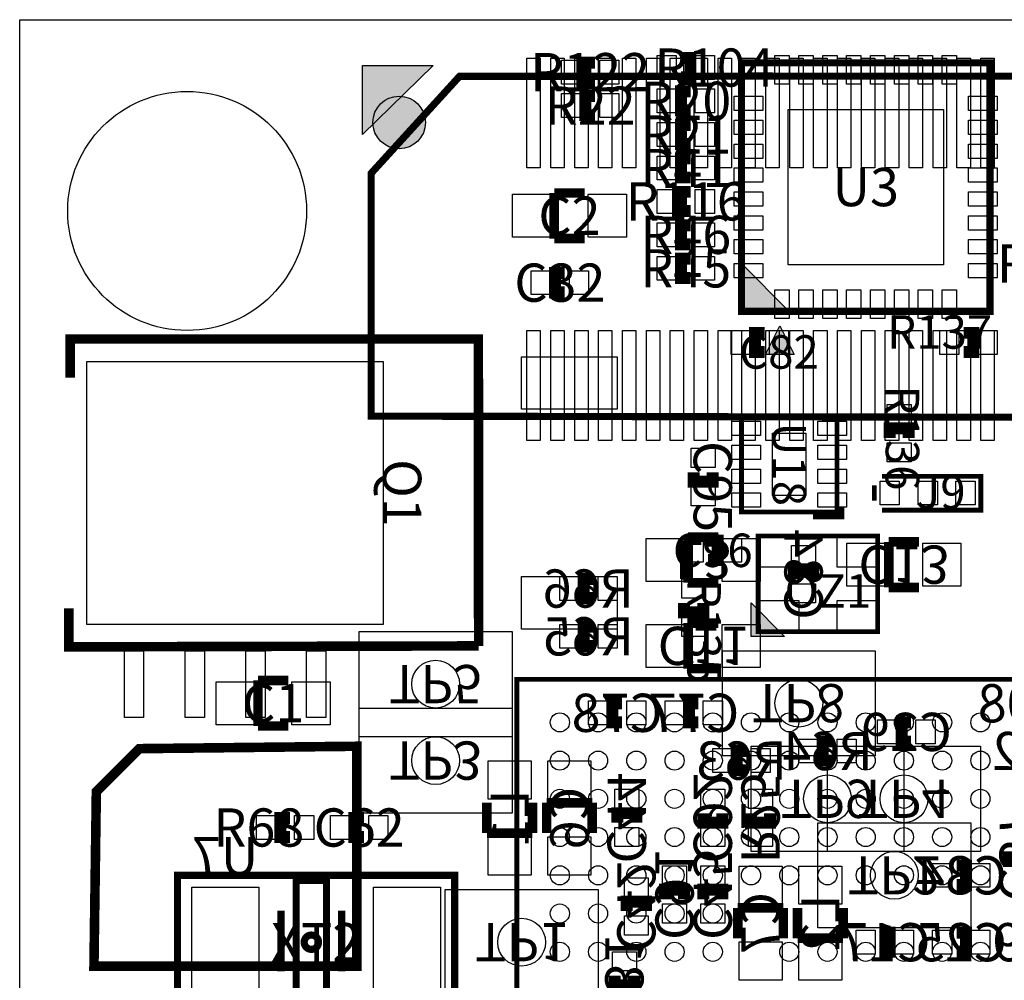
# Model space of a CAD drawing. Extents: x 0 to 51, y 0 to 41.
# Drawn here: x 0 to 20.6, y 20.9 to 41 of the extents above; entities that cross this region are included whole.
import ezdxf
from ezdxf.enums import TextEntityAlignment as Align

# ---------------------------------------------------------------- set-up
doc = ezdxf.new("R2010")
doc.units = 0
doc.header["$MEASUREMENT"] = 0
for name, color, linetype in [('ASSEMBLY_OUTLINES_BTM', 104, 'CONTINUOUS'), ('ASSEMBLY_OUTLINES_TOP', 104, 'CONTINUOUS'), ('ASSEMBLY_REF_DES_BTM', 30, 'CONTINUOUS'), ('ASSEMBLY_REF_DES_TOP', 30, 'CONTINUOUS'), ('BOARD_OUTLINE', 10, 'CONTINUOUS'), ('MOUNTING_HOLES_LAYER_TOP', 104, 'CONTINUOUS'), ('SOLDERMASK_PADS_BTM', 151, 'CONTINUOUS'), ('SOLDERMASK_PADS_TOP', 81, 'CONTINUOUS')]:
    doc.layers.add(name, color=color, linetype=linetype)
doc.styles.add('ARIAL', font='ARIAL.TTF')

msp = doc.modelspace()

# ---------------------------------------------------------------- hatches: boundary and pattern name
at = {"layer": 'ASSEMBLY_OUTLINES_BTM'}
msp.add_hatch(color=256, dxfattribs=at).paths.add_polyline_path([(8.646, 40.046), (7.171, 38.601), (7.171, 40.046)], flags=0)
at = {"layer": 'ASSEMBLY_OUTLINES_TOP'}
for points in [[(15.1, 34.9), (15.1, 35.9), (16.1, 34.9)], [(15.6, 34), (15.9, 34.6), (16.2, 34)], [(15.3, 28.1), (15.3, 28.8), (16, 28.1)]]:
    msp.add_hatch(color=256, dxfattribs=at).paths.add_polyline_path(points, flags=0)
at = {"layer": 'MOUNTING_HOLES_LAYER_TOP'}
h = msp.add_hatch(color=256, dxfattribs=at)
edge = h.paths.add_edge_path()
edge.add_arc((7.937, 38.852), 0.55, 0, 360)

# ---------------------------------------------------------------- linework, layer by layer
at = {"layer": 'ASSEMBLY_OUTLINES_BTM'}
for points in [[(-0.004, 0.002), (-0.004, 41.002), (50.996, 41.002), (50.996, 0.002)], [(8.646, 40.046), (7.171, 38.601), (7.171, 40.046)], [(7.1, 26), (7.1, 28.2), (10.3, 28.2), (10.3, 26)], [(14.7, 25.6), (14.7, 27.8), (17.9, 27.8), (17.9, 25.6)], [(7.1, 24.4), (7.1, 26.6), (10.3, 26.6), (10.3, 24.4)], [(15.3, 23.6), (15.3, 25.8), (18.5, 25.8), (18.5, 23.6)], [(16.9, 23.6), (16.9, 25.8), (20.1, 25.8), (20.1, 23.6)], [(16.7, 22), (16.7, 24.2), (19.9, 24.2), (19.9, 22)], [(8.9, 20.6), (8.9, 22.8), (12.1, 22.8), (12.1, 20.6)]]:
    msp.add_lwpolyline(points, close=True, dxfattribs=at)
for points, const_width in [([(43.534, 32.644), (43.538083, 37.869376), (41.64, 39.8195), (9.201532, 39.81858), (7.35, 37.7875), (7.35, 32.7075)], 0.15), ([(1.55, 21.2), (7.05, 21.2), (7.05, 25.8), (2.5, 25.75), (1.6, 24.85)], 0.2)]:
    msp.add_lwpolyline(points, close=True, dxfattribs=dict(at, const_width=const_width))
for points, const_width in [([(13.9825, 29.22375), (13.9825, 30.17625)], 0.2), ([(13.9825, 30.17625), (14.6175, 30.17625)], 0.2), ([(18.1825, 29.12375), (18.1825, 30.07625)], 0.2), ([(18.1825, 30.07625), (18.8175, 30.07625)], 0.2), ([(16.2, 29.3), (16.2, 29.5), (16.6, 29.5), (16.6, 29.3)], 0.25), ([(12, 28.9), (11.8, 28.9), (11.8, 29.3), (12, 29.3)], 0.25), ([(14.6175, 29.22375), (13.9825, 29.22375)], 0.2), ([(18.8175, 29.12375), (18.1825, 29.12375)], 0.2), ([(13.9825, 27.42375), (13.9825, 28.37625)], 0.2), ([(13.9825, 28.37625), (14.6175, 28.37625)], 0.2), ([(12, 27.9), (11.8, 27.9), (11.8, 28.3), (12, 28.3)], 0.25), ([(14.6175, 27.42375), (13.9825, 27.42375)], 0.2), ([(12.6, 26.3), (12.4, 26.3), (12.4, 26.7), (12.6, 26.7)], 0.25), ([(14.2, 26.3), (14, 26.3), (14, 26.7), (14.2, 26.7)], 0.25), ([(18.65, 25.9), (18.45, 25.9), (18.45, 26.3), (18.65, 26.3)], 0.25), ([(17, 25.5), (16.8, 25.5), (16.8, 25.9), (17, 25.9)], 0.25), ([(15.2, 25.3), (15, 25.3), (15, 25.7), (15.2, 25.7)], 0.25), ([(9.77375, 23.9825), (9.77375, 24.6175)], 0.2), ([(10.72625, 24.6175), (10.72625, 23.9825)], 0.2), ([(11.02375, 23.9825), (11.02375, 24.6175)], 0.2), ([(11.02375, 24.6175), (11.97625, 24.6175)], 0.2), ([(11.97625, 24.6175), (11.97625, 23.9825)], 0.2), ([(12.5, 24.2), (12.5, 24.4), (12.9, 24.4), (12.9, 24.2)], 0.25), ([(14.7, 24.4), (14.7, 24.2), (14.3, 24.2), (14.3, 24.4)], 0.25), ([(15.7, 24.4), (15.7, 24.2), (15.3, 24.2), (15.3, 24.4)], 0.25), ([(10.72625, 23.9825), (9.77375, 23.9825)], 0.2), ([(21.1, 23.6), (21.1, 23.4), (20.7, 23.4), (20.7, 23.6)], 0.25), ([(19.6, 23.3), (19.8, 23.3), (19.8, 22.9), (19.6, 22.9)], 0.25), ([(13.5, 22.6), (13.5, 22.8), (13.9, 22.8), (13.9, 22.6)], 0.25), ([(14.3, 22.6), (14.3, 22.8), (14.7, 22.8), (14.7, 22.6)], 0.25), ([(12.7, 22.35), (12.7, 22.55), (13.1, 22.55), (13.1, 22.35)], 0.25), ([(15.02375, 21.7825), (15.02375, 22.4175)], 0.2), ([(15.02375, 22.4175), (15.97625, 22.4175)], 0.2), ([(15.97625, 22.4175), (15.97625, 21.7825)], 0.2), ([(16.27375, 21.7825), (16.27375, 22.4175)], 0.2), ([(17.22625, 22.4175), (17.22625, 21.7825)], 0.2), ([(17.22625, 21.7825), (16.27375, 21.7825)], 0.2), ([(18, 21.9), (18.2, 21.9), (18.2, 21.5), (18, 21.5)], 0.25), ([(19.6, 21.9), (19.8, 21.9), (19.8, 21.5), (19.6, 21.5)], 0.25), ([(12.85, 21), (12.85, 20.8), (12.45, 20.8), (12.45, 21)], 0.25)]:
    msp.add_lwpolyline(points, dxfattribs=dict(at, const_width=const_width))
at = {"layer": 'ASSEMBLY_OUTLINES_TOP'}
for points, const_width in [([(12.03389, 40.104675), (11.83389, 40.104675), (11.83389, 39.704675), (12.03389, 39.704675)], 0.25), ([(13.83389, 39.8), (14.03389, 39.8), (14.03389, 40.2), (13.83389, 40.2)], 0.25), ([(14.03389, 39.504675), (13.83389, 39.504675), (13.83389, 39.104675), (14.03389, 39.104675)], 0.25), ([(12.03389, 39.404675), (11.83389, 39.404675), (11.83389, 39.004675), (12.03389, 39.004675)], 0.25), ([(14.03389, 38.8), (13.83389, 38.8), (13.83389, 38.4), (14.03389, 38.4)], 0.25), ([(14.03389, 38.1), (13.83389, 38.1), (13.83389, 37.7), (14.03389, 37.7)], 0.25), ([(14.03389, 37.4), (13.83389, 37.4), (13.83389, 37), (14.03389, 37)], 0.25), ([(11.8175, 37.37625), (11.1825, 37.37625)], 0.2), ([(11.1825, 37.37625), (11.1825, 36.42375)], 0.2), ([(14.03389, 36.7), (13.83389, 36.7), (13.83389, 36.3), (14.03389, 36.3)], 0.25), ([(11.1825, 36.42375), (11.8175, 36.42375)], 0.2), ([(14.03389, 36), (13.83389, 36), (13.83389, 35.6), (14.03389, 35.6)], 0.25), ([(11.4, 35.7), (11.2, 35.7), (11.2, 35.3), (11.4, 35.3)], 0.25), ([(9.6, 27.9), (9.594, 34.321), (1.051, 34.321), (1.051, 33.513)], 0.2), ([(15.58389, 34.45), (15.38389, 34.45), (15.38389, 34.05), (15.58389, 34.05)], 0.25), ([(19.75, 34.05), (19.95, 34.05), (19.95, 34.45), (19.75, 34.45)], 0.25), ([(18.6, 32.25), (18.6, 32.45), (18.2, 32.45), (18.2, 32.25)], 0.25), ([(14.1, 31.53389), (14.1, 31.33389), (14.5, 31.33389), (14.5, 31.53389)], 0.25), ([(18.04, 31.45), (20.11, 31.45), (20.11, 30.74), (18.04, 30.74)], 0.1), ([(17.88, 30.94), (17.88, 31.26)], 0.1), ([(16.6, 30.6), (17.2, 30.6), (17.2, 30.8)], 0.1), ([(14.4, 29.7), (14.6, 29.7), (14.6, 30.1), (14.4, 30.1)], 0.25), ([(13.9, 28.8), (13.9, 28.6), (14.3, 28.6), (14.3, 28.8)], 0.25), ([(1.023999, 28.687595), (1.023999, 27.879595), (9.6, 27.9)], 0.2), ([(5.6175, 27.17625), (4.9825, 27.17625)], 0.2), ([(4.9825, 27.17625), (4.9825, 26.22375)], 0.2), ([(4.9825, 26.22375), (5.6175, 26.22375)], 0.2), ([(5.65, 24.3), (5.45, 24.3), (5.45, 23.9), (5.65, 23.9)], 0.25), ([(7.2, 24.3), (7, 24.3), (7, 23.9), (7.2, 23.9)], 0.25), ([(5.465, 22.3575), (5.465, 21.0875)], 0.15), ([(6.735, 22.3575), (6.735, 21.0875)], 0.15)]:
    msp.add_lwpolyline(points, dxfattribs=dict(at, const_width=const_width))
for points, const_width in [([(15.1, 34.9), (15.1, 40.1), (20.3, 40.1), (20.3, 34.9)], 0.15), ([(15.1, 30.7), (15.1, 32.7), (17.1, 32.7), (17.1, 30.7)], 0.1), ([(15.45, 28.2), (15.45, 30.2), (17.95, 30.2), (17.95, 28.2)], 0.1), ([(10.4, 10.2), (10.4, 27.2), (27.4, 27.2), (27.4, 10.2)], 0.1), ([(3.3, 20.3), (3.3, 23.1), (9.1, 23.1), (9.1, 20.3)], 0.15), ([(5.7825, 20.4525), (5.7825, 22.9925), (6.4175, 22.9925), (6.4175, 20.4525)], 0.15)]:
    msp.add_lwpolyline(points, close=True, dxfattribs=dict(at, const_width=const_width))
for points in [[(15.1, 34.9), (15.1, 35.9), (16.1, 34.9)], [(15.6, 34), (15.9, 34.6), (16.2, 34)], [(15.3, 28.1), (15.3, 28.8), (16, 28.1)]]:
    msp.add_lwpolyline(points, close=True, dxfattribs=at)
at = {"layer": 'ASSEMBLY_OUTLINES_TOP', "const_width": 0.15}
msp.add_lwpolyline([(5.95, 21.7, -1), (6.25, 21.7, -1)], format="xyb", close=True, dxfattribs=at)
at = {"layer": 'BOARD_OUTLINE'}
msp.add_lwpolyline([(0, 0), (0, 41), (51, 41), (51, 0)], close=True, dxfattribs=at)
at = {"layer": 'MOUNTING_HOLES_LAYER_TOP'}
msp.add_circle((7.937, 38.852), 0.55, dxfattribs=at)
at = {"layer": 'SOLDERMASK_PADS_BTM'}
for points in [[(10.61, 37.9), (10.61, 40.2), (10.89, 40.2), (10.89, 37.9)], [(11.11, 37.9), (11.11, 40.2), (11.39, 40.2), (11.39, 37.9)], [(11.61, 37.9), (11.61, 40.2), (11.89, 40.2), (11.89, 37.9)], [(12.11, 37.9), (12.11, 40.2), (12.39, 40.2), (12.39, 37.9)], [(12.61, 37.9), (12.61, 40.2), (12.89, 40.2), (12.89, 37.9)], [(13.11, 37.9), (13.11, 40.2), (13.39, 40.2), (13.39, 37.9)], [(13.61, 37.9), (13.61, 40.2), (13.89, 40.2), (13.89, 37.9)], [(14.11, 37.9), (14.11, 40.2), (14.39, 40.2), (14.39, 37.9)], [(14.61, 37.9), (14.61, 40.2), (14.89, 40.2), (14.89, 37.9)], [(15.11, 37.9), (15.11, 40.2), (15.39, 40.2), (15.39, 37.9)], [(15.61, 37.9), (15.61, 40.2), (15.89, 40.2), (15.89, 37.9)], [(16.11, 37.9), (16.11, 40.2), (16.39, 40.2), (16.39, 37.9)], [(16.61, 37.9), (16.61, 40.2), (16.89, 40.2), (16.89, 37.9)], [(17.11, 37.9), (17.11, 40.2), (17.39, 40.2), (17.39, 37.9)], [(17.61, 37.9), (17.61, 40.2), (17.89, 40.2), (17.89, 37.9)], [(18.11, 37.9), (18.11, 40.2), (18.39, 40.2), (18.39, 37.9)], [(18.61, 37.9), (18.61, 40.2), (18.89, 40.2), (18.89, 37.9)], [(19.11, 37.9), (19.11, 40.2), (19.39, 40.2), (19.39, 37.9)], [(19.61, 37.9), (19.61, 40.2), (19.89, 40.2), (19.89, 37.9)], [(20.11, 37.9), (20.11, 40.2), (20.39, 40.2), (20.39, 37.9)], [(10.61, 32.2), (10.61, 34.5), (10.89, 34.5), (10.89, 32.2)], [(11.11, 32.2), (11.11, 34.5), (11.39, 34.5), (11.39, 32.2)], [(11.61, 32.2), (11.61, 34.5), (11.89, 34.5), (11.89, 32.2)], [(12.11, 32.2), (12.11, 34.5), (12.39, 34.5), (12.39, 32.2)], [(12.61, 32.2), (12.61, 34.5), (12.89, 34.5), (12.89, 32.2)], [(13.11, 32.2), (13.11, 34.5), (13.39, 34.5), (13.39, 32.2)], [(13.61, 32.2), (13.61, 34.5), (13.89, 34.5), (13.89, 32.2)], [(14.11, 32.2), (14.11, 34.5), (14.39, 34.5), (14.39, 32.2)], [(14.61, 32.2), (14.61, 34.5), (14.89, 34.5), (14.89, 32.2)], [(15.11, 32.2), (15.11, 34.5), (15.39, 34.5), (15.39, 32.2)], [(15.61, 32.2), (15.61, 34.5), (15.89, 34.5), (15.89, 32.2)], [(16.11, 32.2), (16.11, 34.5), (16.39, 34.5), (16.39, 32.2)], [(16.61, 32.2), (16.61, 34.5), (16.89, 34.5), (16.89, 32.2)], [(17.11, 32.2), (17.11, 34.5), (17.39, 34.5), (17.39, 32.2)], [(17.61, 32.2), (17.61, 34.5), (17.89, 34.5), (17.89, 32.2)], [(18.11, 32.2), (18.11, 34.5), (18.39, 34.5), (18.39, 32.2)], [(18.61, 32.2), (18.61, 34.5), (18.89, 34.5), (18.89, 32.2)], [(19.11, 32.2), (19.11, 34.5), (19.39, 34.5), (19.39, 32.2)], [(19.61, 32.2), (19.61, 34.5), (19.89, 34.5), (19.89, 32.2)], [(20.11, 32.2), (20.11, 34.5), (20.39, 34.5), (20.39, 32.2)], [(13.10625, 29.25), (13.10625, 30.15), (13.90625, 30.15), (13.90625, 29.25)], [(14.69375, 29.25), (14.69375, 30.15), (15.49375, 30.15), (15.49375, 29.25)], [(16.15, 29.6), (16.15, 30), (16.65, 30), (16.65, 29.6)], [(17.30625, 29.15), (17.30625, 30.05), (18.10625, 30.05), (18.10625, 29.15)], [(18.89375, 29.15), (18.89375, 30.05), (19.69375, 30.05), (19.69375, 29.15)], [(11.3, 28.85), (11.3, 29.35), (11.7, 29.35), (11.7, 28.85)], [(12.1, 28.85), (12.1, 29.35), (12.5, 29.35), (12.5, 28.85)], [(16.15, 28.8), (16.15, 29.2), (16.65, 29.2), (16.65, 28.8)], [(11.3, 27.85), (11.3, 28.35), (11.7, 28.35), (11.7, 27.85)], [(12.1, 27.85), (12.1, 28.35), (12.5, 28.35), (12.5, 27.85)], [(13.10625, 27.45), (13.10625, 28.35), (13.90625, 28.35), (13.90625, 27.45)], [(14.69375, 27.45), (14.69375, 28.35), (15.49375, 28.35), (15.49375, 27.45)], [(2.19, 26.4), (2.19, 27.8), (2.59, 27.8), (2.59, 26.4)], [(3.46, 26.4), (3.46, 27.8), (3.86, 27.8), (3.86, 26.4)], [(4.73, 26.4), (4.73, 27.8), (5.13, 27.8), (5.13, 26.4)], [(6, 26.4), (6, 27.8), (6.4, 27.8), (6.4, 26.4)], [(11.9, 26.25), (11.9, 26.75), (12.3, 26.75), (12.3, 26.25)], [(12.7, 26.25), (12.7, 26.75), (13.1, 26.75), (13.1, 26.25)], [(13.5, 26.25), (13.5, 26.75), (13.9, 26.75), (13.9, 26.25)], [(14.3, 26.25), (14.3, 26.75), (14.7, 26.75), (14.7, 26.25)], [(17.95, 25.85), (17.95, 26.35), (18.35, 26.35), (18.35, 25.85)], [(18.75, 25.85), (18.75, 26.35), (19.15, 26.35), (19.15, 25.85)], [(16.3, 25.45), (16.3, 25.95), (16.7, 25.95), (16.7, 25.45)], [(17.1, 25.45), (17.1, 25.95), (17.5, 25.95), (17.5, 25.45)], [(14.5, 25.25), (14.5, 25.75), (14.9, 25.75), (14.9, 25.25)], [(15.3, 25.25), (15.3, 25.75), (15.7, 25.75), (15.7, 25.25)], [(9.8, 24.69375), (9.8, 25.49375), (10.7, 25.49375), (10.7, 24.69375)], [(11.05, 24.69375), (11.05, 25.49375), (11.95, 25.49375), (11.95, 24.69375)], [(12.45, 24.5), (12.45, 24.9), (12.95, 24.9), (12.95, 24.5)], [(14.25, 24.5), (14.25, 24.9), (14.75, 24.9), (14.75, 24.5)], [(15.25, 24.5), (15.25, 24.9), (15.75, 24.9), (15.75, 24.5)], [(9.8, 23.10625), (9.8, 23.90625), (10.7, 23.90625), (10.7, 23.10625)], [(11.05, 23.10625), (11.05, 23.90625), (11.95, 23.90625), (11.95, 23.10625)], [(12.45, 23.7), (12.45, 24.1), (12.95, 24.1), (12.95, 23.7)], [(14.25, 23.7), (14.25, 24.1), (14.75, 24.1), (14.75, 23.7)], [(15.25, 23.7), (15.25, 24.1), (15.75, 24.1), (15.75, 23.7)], [(13.45, 22.9), (13.45, 23.3), (13.95, 23.3), (13.95, 22.9)], [(14.25, 22.9), (14.25, 23.3), (14.75, 23.3), (14.75, 22.9)], [(15.05, 22.49375), (15.05, 23.29375), (15.95, 23.29375), (15.95, 22.49375)], [(16.3, 22.49375), (16.3, 23.29375), (17.2, 23.29375), (17.2, 22.49375)], [(19.1, 22.85), (19.1, 23.35), (19.5, 23.35), (19.5, 22.85)], [(19.9, 22.85), (19.9, 23.35), (20.3, 23.35), (20.3, 22.85)], [(12.65, 22.65), (12.65, 23.05), (13.15, 23.05), (13.15, 22.65)], [(13.45, 22.1), (13.45, 22.5), (13.95, 22.5), (13.95, 22.1)], [(14.25, 22.1), (14.25, 22.5), (14.75, 22.5), (14.75, 22.1)], [(12.65, 21.85), (12.65, 22.25), (13.15, 22.25), (13.15, 21.85)], [(17.5, 21.45), (17.5, 21.95), (17.9, 21.95), (17.9, 21.45)], [(18.3, 21.45), (18.3, 21.95), (18.7, 21.95), (18.7, 21.45)], [(19.1, 21.45), (19.1, 21.95), (19.5, 21.95), (19.5, 21.45)], [(19.9, 21.45), (19.9, 21.95), (20.3, 21.95), (20.3, 21.45)], [(15.05, 20.90625), (15.05, 21.70625), (15.95, 21.70625), (15.95, 20.90625)], [(16.3, 20.90625), (16.3, 21.70625), (17.2, 21.70625), (17.2, 20.90625)], [(12.4, 21.1), (12.4, 21.5), (12.9, 21.5), (12.9, 21.1)]]:
    msp.add_lwpolyline(points, close=True, dxfattribs=at)
for centre, radius in [((3.5, 37), 2.5), ((8.7, 27.1), 0.5), ((16.3, 26.7), 0.5), ((8.7, 25.5), 0.5), ((16.9, 24.7), 0.5), ((18.5, 24.7), 0.5), ((18.3, 23.1), 0.5), ((10.5, 21.7), 0.5)]:
    msp.add_circle(centre, radius, dxfattribs=at)
at = {"layer": 'SOLDERMASK_PADS_TOP'}
for points in [[(13.33389, 39.75), (13.33389, 40.25), (13.73389, 40.25), (13.73389, 39.75)], [(14.13389, 39.75), (14.13389, 40.25), (14.53389, 40.25), (14.53389, 39.75)], [(15.8, 39.65), (15.8, 40.25), (16.1, 40.25), (16.1, 39.65)], [(16.3, 39.65), (16.3, 40.25), (16.6, 40.25), (16.6, 39.65)], [(16.8, 39.65), (16.8, 40.25), (17.1, 40.25), (17.1, 39.65)], [(17.3, 39.65), (17.3, 40.25), (17.6, 40.25), (17.6, 39.65)], [(17.8, 39.65), (17.8, 40.25), (18.1, 40.25), (18.1, 39.65)], [(18.3, 39.65), (18.3, 40.25), (18.6, 40.25), (18.6, 39.65)], [(18.8, 39.65), (18.8, 40.25), (19.1, 40.25), (19.1, 39.65)], [(19.3, 39.65), (19.3, 40.25), (19.6, 40.25), (19.6, 39.65)], [(11.33389, 39.654675), (11.33389, 40.154675), (11.73389, 40.154675), (11.73389, 39.654675)], [(12.13389, 39.654675), (12.13389, 40.154675), (12.53389, 40.154675), (12.53389, 39.654675)], [(11.33389, 38.954675), (11.33389, 39.454675), (11.73389, 39.454675), (11.73389, 38.954675)], [(12.13389, 38.954675), (12.13389, 39.454675), (12.53389, 39.454675), (12.53389, 38.954675)], [(13.33389, 39.054675), (13.33389, 39.554675), (13.73389, 39.554675), (13.73389, 39.054675)], [(14.13389, 39.054675), (14.13389, 39.554675), (14.53389, 39.554675), (14.53389, 39.054675)], [(14.95, 39.1), (14.95, 39.4), (15.55, 39.4), (15.55, 39.1)], [(19.85, 39.1), (19.85, 39.4), (20.45, 39.4), (20.45, 39.1)], [(16.075, 35.875), (16.075, 39.125), (19.325, 39.125), (19.325, 35.875)], [(13.33389, 38.35), (13.33389, 38.85), (13.73389, 38.85), (13.73389, 38.35)], [(14.13389, 38.35), (14.13389, 38.85), (14.53389, 38.85), (14.53389, 38.35)], [(14.95, 38.6), (14.95, 38.9), (15.55, 38.9), (15.55, 38.6)], [(19.85, 38.6), (19.85, 38.9), (20.45, 38.9), (20.45, 38.6)], [(14.95, 38.1), (14.95, 38.4), (15.55, 38.4), (15.55, 38.1)], [(19.85, 38.1), (19.85, 38.4), (20.45, 38.4), (20.45, 38.1)], [(13.33389, 37.65), (13.33389, 38.15), (13.73389, 38.15), (13.73389, 37.65)], [(14.13389, 37.65), (14.13389, 38.15), (14.53389, 38.15), (14.53389, 37.65)], [(14.95, 37.6), (14.95, 37.9), (15.55, 37.9), (15.55, 37.6)], [(19.85, 37.6), (19.85, 37.9), (20.45, 37.9), (20.45, 37.6)], [(10.30625, 36.45), (10.30625, 37.35), (11.10625, 37.35), (11.10625, 36.45)], [(11.89375, 36.45), (11.89375, 37.35), (12.69375, 37.35), (12.69375, 36.45)], [(13.33389, 36.95), (13.33389, 37.45), (13.73389, 37.45), (13.73389, 36.95)], [(14.13389, 36.95), (14.13389, 37.45), (14.53389, 37.45), (14.53389, 36.95)], [(14.95, 37.1), (14.95, 37.4), (15.55, 37.4), (15.55, 37.1)], [(19.85, 37.1), (19.85, 37.4), (20.45, 37.4), (20.45, 37.1)], [(14.95, 36.6), (14.95, 36.9), (15.55, 36.9), (15.55, 36.6)], [(19.85, 36.6), (19.85, 36.9), (20.45, 36.9), (20.45, 36.6)], [(13.33389, 36.25), (13.33389, 36.75), (13.73389, 36.75), (13.73389, 36.25)], [(14.13389, 36.25), (14.13389, 36.75), (14.53389, 36.75), (14.53389, 36.25)], [(14.95, 36.1), (14.95, 36.4), (15.55, 36.4), (15.55, 36.1)], [(19.85, 36.1), (19.85, 36.4), (20.45, 36.4), (20.45, 36.1)], [(13.33389, 35.55), (13.33389, 36.05), (13.73389, 36.05), (13.73389, 35.55)], [(14.13389, 35.55), (14.13389, 36.05), (14.53389, 36.05), (14.53389, 35.55)], [(14.95, 35.6), (14.95, 35.9), (15.55, 35.9), (15.55, 35.6)], [(19.85, 35.6), (19.85, 35.9), (20.45, 35.9), (20.45, 35.6)], [(10.7, 35.25), (10.7, 35.75), (11.1, 35.75), (11.1, 35.25)], [(11.5, 35.25), (11.5, 35.75), (11.9, 35.75), (11.9, 35.25)], [(15.8, 34.75), (15.8, 35.35), (16.1, 35.35), (16.1, 34.75)], [(16.3, 34.75), (16.3, 35.35), (16.6, 35.35), (16.6, 34.75)], [(16.8, 34.75), (16.8, 35.35), (17.1, 35.35), (17.1, 34.75)], [(17.3, 34.75), (17.3, 35.35), (17.6, 35.35), (17.6, 34.75)], [(17.8, 34.75), (17.8, 35.35), (18.1, 35.35), (18.1, 34.75)], [(18.3, 34.75), (18.3, 35.35), (18.6, 35.35), (18.6, 34.75)], [(18.8, 34.75), (18.8, 35.35), (19.1, 35.35), (19.1, 34.75)], [(19.3, 34.75), (19.3, 35.35), (19.6, 35.35), (19.6, 34.75)], [(14.88389, 34), (14.88389, 34.5), (15.28389, 34.5), (15.28389, 34)], [(15.68389, 34), (15.68389, 34.5), (16.08389, 34.5), (16.08389, 34)], [(19.25, 34), (19.25, 34.5), (19.65, 34.5), (19.65, 34)], [(20.05, 34), (20.05, 34.5), (20.45, 34.5), (20.45, 34)], [(1.4, 28.35), (1.4, 33.85), (7.6, 33.85), (7.6, 28.35)], [(10.5, 32.85), (10.5, 33.95), (12.5, 33.95), (12.5, 32.85)], [(18.15, 32.55), (18.15, 32.95), (18.65, 32.95), (18.65, 32.55)], [(14.9, 32.3), (14.9, 32.6), (15.5, 32.6), (15.5, 32.3)], [(16.7, 32.3), (16.7, 32.6), (17.3, 32.6), (17.3, 32.3)], [(15.75, 31.05), (15.75, 32.35), (16.45, 32.35), (16.45, 31.05)], [(18.15, 31.75), (18.15, 32.15), (18.65, 32.15), (18.65, 31.75)], [(14.05, 31.63389), (14.05, 32.03389), (14.55, 32.03389), (14.55, 31.63389)], [(14.9, 31.8), (14.9, 32.1), (15.5, 32.1), (15.5, 31.8)], [(16.7, 31.8), (16.7, 32.1), (17.3, 32.1), (17.3, 31.8)], [(14.9, 31.3), (14.9, 31.6), (15.5, 31.6), (15.5, 31.3)], [(16.7, 31.3), (16.7, 31.6), (17.3, 31.6), (17.3, 31.3)], [(18, 30.85), (18, 31.35), (18.4, 31.35), (18.4, 30.85)], [(18.8, 30.85), (18.8, 31.35), (19.2, 31.35), (19.2, 30.85)], [(19.5875, 30.85), (19.5875, 31.35), (19.9875, 31.35), (19.9875, 30.85)], [(14.05, 30.83389), (14.05, 31.23389), (14.55, 31.23389), (14.55, 30.83389)], [(14.9, 30.8), (14.9, 31.1), (15.5, 31.1), (15.5, 30.8)], [(16.7, 30.8), (16.7, 31.1), (17.3, 31.1), (17.3, 30.8)], [(13.9, 29.65), (13.9, 30.15), (14.3, 30.15), (14.3, 29.65)], [(14.7, 29.65), (14.7, 30.15), (15.1, 30.15), (15.1, 29.65)], [(15.45, 29.55), (15.45, 30.2), (16.3, 30.2), (16.3, 29.55)], [(17.1, 29.55), (17.1, 30.2), (17.95, 30.2), (17.95, 29.55)], [(10.5, 28.25), (10.5, 29.35), (12.5, 29.35), (12.5, 28.25)], [(13.85, 28.9), (13.85, 29.3), (14.35, 29.3), (14.35, 28.9)], [(15.45, 28.2), (15.45, 28.85), (16.3, 28.85), (16.3, 28.2)], [(17.1, 28.2), (17.1, 28.85), (17.95, 28.85), (17.95, 28.2)], [(13.85, 28.1), (13.85, 28.5), (14.35, 28.5), (14.35, 28.1)], [(4.10625, 26.25), (4.10625, 27.15), (4.90625, 27.15), (4.90625, 26.25)], [(5.69375, 26.25), (5.69375, 27.15), (6.49375, 27.15), (6.49375, 26.25)], [(4.95, 23.85), (4.95, 24.35), (5.35, 24.35), (5.35, 23.85)], [(5.75, 23.85), (5.75, 24.35), (6.15, 24.35), (6.15, 23.85)], [(6.5, 23.85), (6.5, 24.35), (6.9, 24.35), (6.9, 23.85)], [(7.3, 23.85), (7.3, 24.35), (7.7, 24.35), (7.7, 23.85)], [(3.6, 20.55), (3.6, 22.85), (5, 22.85), (5, 20.55)], [(7.4, 20.55), (7.4, 22.85), (8.8, 22.85), (8.8, 20.55)]]:
    msp.add_lwpolyline(points, close=True, dxfattribs=at)
for centre, radius in [((3.5, 37), 2.5), ((11.3, 26.3), 0.2), ((12.1, 26.3), 0.2), ((12.9, 26.3), 0.2), ((13.7, 26.3), 0.2), ((14.5, 26.3), 0.2), ((15.3, 26.3), 0.2), ((16.1, 26.3), 0.2), ((16.9, 26.3), 0.2), ((17.7, 26.3), 0.2), ((18.5, 26.3), 0.2), ((19.3, 26.3), 0.2), ((20.1, 26.3), 0.2), ((11.3, 25.5), 0.2), ((12.1, 25.5), 0.2), ((12.9, 25.5), 0.2), ((13.7, 25.5), 0.2), ((14.5, 25.5), 0.2), ((15.3, 25.5), 0.2), ((16.1, 25.5), 0.2), ((16.9, 25.5), 0.2), ((17.7, 25.5), 0.2), ((18.5, 25.5), 0.2), ((19.3, 25.5), 0.2), ((20.1, 25.5), 0.2), ((11.3, 24.7), 0.2), ((12.1, 24.7), 0.2), ((12.9, 24.7), 0.2), ((13.7, 24.7), 0.2), ((14.5, 24.7), 0.2), ((15.3, 24.7), 0.2), ((16.1, 24.7), 0.2), ((16.9, 24.7), 0.2), ((17.7, 24.7), 0.2), ((18.5, 24.7), 0.2), ((19.3, 24.7), 0.2), ((20.1, 24.7), 0.2), ((11.3, 23.9), 0.2), ((12.1, 23.9), 0.2), ((12.9, 23.9), 0.2), ((13.7, 23.9), 0.2), ((14.5, 23.9), 0.2), ((15.3, 23.9), 0.2), ((16.1, 23.9), 0.2), ((16.9, 23.9), 0.2), ((17.7, 23.9), 0.2), ((18.5, 23.9), 0.2), ((19.3, 23.9), 0.2), ((20.1, 23.9), 0.2), ((11.3, 23.1), 0.2), ((12.1, 23.1), 0.2), ((12.9, 23.1), 0.2), ((13.7, 23.1), 0.2), ((14.5, 23.1), 0.2), ((15.3, 23.1), 0.2), ((16.1, 23.1), 0.2), ((16.9, 23.1), 0.2), ((17.7, 23.1), 0.2), ((18.5, 23.1), 0.2), ((19.3, 23.1), 0.2), ((20.1, 23.1), 0.2), ((11.3, 22.3), 0.2), ((12.1, 22.3), 0.2), ((12.9, 22.3), 0.2), ((13.7, 22.3), 0.2), ((14.5, 22.3), 0.2), ((11.3, 21.5), 0.2), ((12.1, 21.5), 0.2), ((12.9, 21.5), 0.2), ((13.7, 21.5), 0.2), ((14.5, 21.5), 0.2), ((16.1, 21.5), 0.2), ((16.9, 21.5), 0.2), ((17.7, 21.5), 0.2), ((18.5, 21.5), 0.2), ((19.3, 21.5), 0.2), ((20.1, 21.5), 0.2)]:
    msp.add_circle(centre, radius, dxfattribs=at)

# ---------------------------------------------------------------- texts
at = {"layer": 'ASSEMBLY_REF_DES_BTM', "style": 'ARIAL', "text_generation_flag": 2}
for s, rotation, p in [('C84', 270, (16.4, 29.4)), ('L3', 180, (14.3, 29.7)), ('C13', 180, (18.5, 29.6)), ('C11', 180, (14.3, 27.9)), ('TP5', 180, (8.7, 27.1)), ('TP8', 180, (16.3, 26.7)), ('TP3', 180, (8.7, 25.5)), ('C44', 270, (12.7, 24.3)), ('C92', 270, (14.5, 24.3)), ('R25', 270, (15.5, 24.3)), ('TP9', 180, (16.9, 24.7)), ('TP4', 180, (18.5, 24.7)), ('L1', 90, (10.25, 24.3)), ('C6', 90, (11.5, 24.3)), ('C37', 270, (20.9, 23.5)), ('C91', 270, (13.7, 22.7)), ('C45', 270, (14.5, 22.7)), ('TP2', 180, (18.3, 23.1)), ('C42', 270, (12.9, 22.45)), ('C7', 90, (15.5, 22.1)), ('L2', 90, (16.75, 22.1)), ('TP1', 180, (10.5, 21.7)), ('C31', 270, (12.65, 20.9))]:
    msp.add_text(s, height=0.8, rotation=rotation, dxfattribs=at).set_placement(p, align=Align.MIDDLE_CENTER)
for s, p in [('R66', (11.9, 29.1)), ('R65', (11.9, 28.1)), ('R108', (21.3, 26.7)), ('C78', (12.5, 26.5)), ('C77', (14.1, 26.5)), ('C29', (18.55, 26.1)), ('R64', (16.9, 25.7)), ('C52', (21.3, 25.7)), ('R63', (15.1, 25.5)), ('U7', (4.295, 23.5)), ('C34', (19.7, 23.1)), ('C17', (18.1, 21.7)), ('C25', (19.7, 21.7)), ('C19', (21.3, 21.7))]:
    msp.add_text(s, height=0.8, dxfattribs=at).set_placement(p, align=Align.MIDDLE_CENTER)
at = {"layer": 'ASSEMBLY_REF_DES_TOP', "style": 'ARIAL'}
for s, height, p in [('R104', 0.8, (14.53389, 40)), ('R122', 0.8, (11.93389, 39.904675)), ('R22', 0.8, (11.93389, 39.204675)), ('R20', 0.8, (13.93389, 39.304675)), ('R21', 0.8, (13.93389, 38.6)), ('R41', 0.8, (13.93389, 37.9)), ('U3', 0.8, (17.7, 37.5)), ('R116', 0.8, (13.93389, 37.2)), ('C2', 0.8, (11.5, 36.9)), ('R46', 0.8, (13.93389, 36.5)), ('R115', 0.8, (21.7, 35.9)), ('R45', 0.8, (13.93389, 35.8)), ('C32', 0.8, (11.3, 35.5)), ('C82', 0.7, (15.88389, 34.05)), ('C96', 0.7, (14.5, 29.9)), ('C1', 0.8, (5.3, 26.7)), ('R68', 0.8, (5, 24.1)), ('C62', 0.8, (7.1, 24.1)), ('XT2', 0.8, (6.2, 21.7))]:
    msp.add_text(s, height=height, dxfattribs=at).set_placement(p, align=Align.MIDDLE_CENTER)
for s, p in [('R137', (18.15, 33.9)), ('J9', (18.75, 30.55))]:
    msp.add_text(s, height=0.7, dxfattribs=at).set_placement(p, align=Align.BOTTOM_LEFT)
for s, p in [('R136', (17.9, 33.35)), ('R135', (13.75, 29.3))]:
    msp.add_text(s, height=0.7, rotation=270, dxfattribs=at).set_placement(p, align=Align.BOTTOM_LEFT)
for s, height, p in [('U18', 0.7, (16.1, 31.7)), ('C95', 0.8, (14.5, 31.23389)), ('Q1', 0.8, (8, 31.1))]:
    msp.add_text(s, height=height, rotation=270, dxfattribs=at).set_placement(p, align=Align.MIDDLE_CENTER)
msp.add_text('OZ1', height=0.7, dxfattribs=at).set_placement((16, 29.4), align=Align.TOP_LEFT)

doc.saveas('drawing.dxf')
